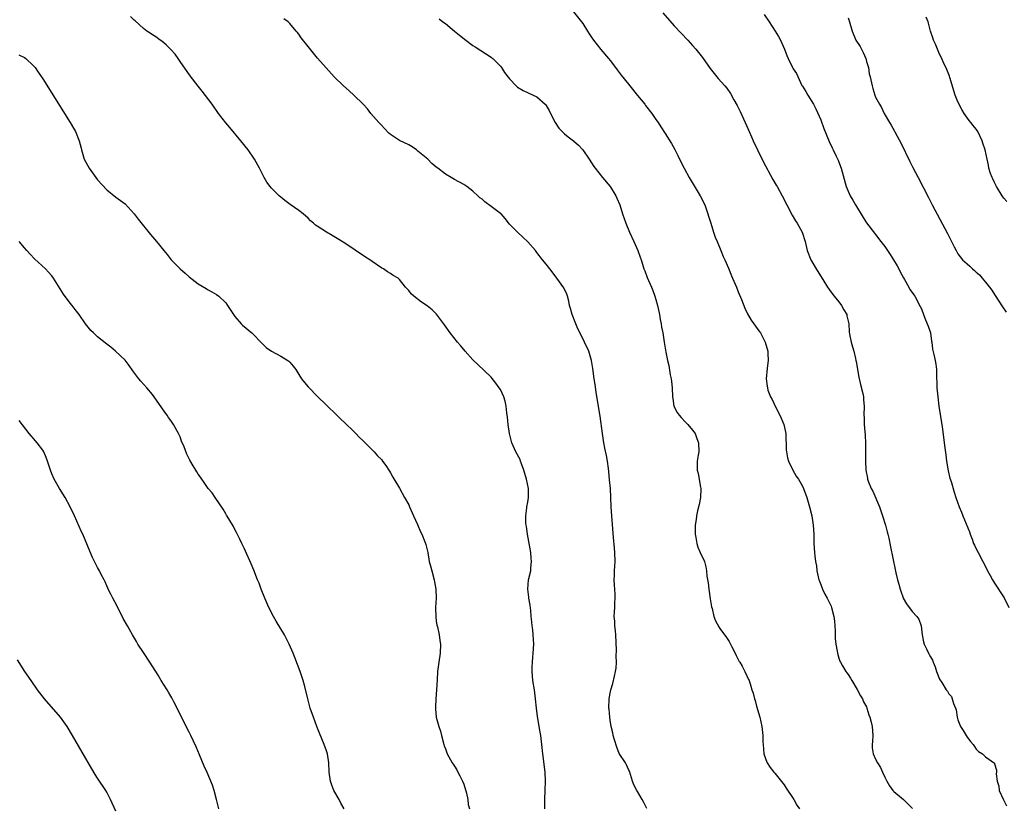
# Model space of a CAD drawing. Units: inches. Extents: x 2628000 to 2631000, y 1509000 to 1512000.
# Drawn here: x 2629070 to 2629285, y 1510703 to 1510875 of the extents above; entities that cross this region are included whole.
import ezdxf

# ---------------------------------------------------------------- set-up
doc = ezdxf.new("R2010")
doc.units = ezdxf.units.IN
doc.header["$MEASUREMENT"] = 0
doc.layers.add('LD26281509_10ft', color=254, linetype='Continuous')

msp = doc.modelspace()

# ---------------------------------------------------------------- linework, layer by layer
at = {"layer": 'LD26281509_10ft'}
for points, elevation in [([(2629191, 1510877.22), (2629193, 1510874.63), (2629194.03, 1510873), (2629194.4, 1510872.4), (2629195, 1510871.52), (2629195.2, 1510871.2), (2629195.35, 1510871), (2629196.96, 1510868.96), (2629198.66, 1510867), (2629199, 1510866.57), (2629200.18, 1510865), (2629200.5, 1510864.5), (2629201, 1510863.9), (2629201.38, 1510863.38), (2629203, 1510861.4), (2629203.31, 1510861), (2629205, 1510858.93), (2629206.54, 1510857), (2629206.73, 1510856.73), (2629208.1, 1510855), (2629209, 1510853.65), (2629209.48, 1510853), (2629210.06, 1510852.06), (2629211, 1510850.63), (2629212.39, 1510848.39), (2629213.11, 1510847.11), (2629213.79, 1510845.79), (2629214.18, 1510845), (2629215.18, 1510843), (2629216.26, 1510841), (2629218.69, 1510837), (2629219.68, 1510835), (2629220.37, 1510833), (2629220.52, 1510832.52), (2629220.97, 1510831), (2629221.6, 1510829), (2629221.96, 1510827.96), (2629222.35, 1510827), (2629223.2, 1510825), (2629223.7, 1510823.7), (2629224.05, 1510823), (2629224.83, 1510821.17), (2629225.49, 1510819.49), (2629225.73, 1510819), (2629226.59, 1510817), (2629227, 1510815.95), (2629227.7, 1510814.3), (2629228.43, 1510812.44), (2629229, 1510811.14), (2629229.78, 1510809.78), (2629230.38, 1510809), (2629231.49, 1510807.49), (2629231.82, 1510807), (2629232.9, 1510805), (2629233.43, 1510803), (2629233.49, 1510802.51), (2629233.54, 1510801), (2629233.32, 1510799.32), (2629233.1, 1510797), (2629233.34, 1510795.34), (2629233.35, 1510795), (2629233.49, 1510794.51), (2629234.06, 1510793), (2629234.43, 1510792.43), (2629235.12, 1510790.88), (2629236.1, 1510789), (2629236.39, 1510788.39), (2629236.96, 1510787), (2629237.41, 1510785), (2629237.47, 1510781.47), (2629237.5, 1510781), (2629237.73, 1510779.73), (2629237.95, 1510779), (2629238.93, 1510777), (2629239.68, 1510775.68), (2629240.12, 1510775), (2629241, 1510773.47), (2629241.22, 1510773), (2629241.95, 1510771), (2629242.54, 1510769), (2629243.04, 1510767), (2629243.35, 1510765), (2629243.48, 1510763), (2629243.52, 1510761), (2629243.63, 1510759), (2629243.7, 1510758.3), (2629243.88, 1510757), (2629244.06, 1510756.06), (2629244.19, 1510755), (2629244.62, 1510753), (2629244.71, 1510752.71), (2629245, 1510752.01), (2629245.39, 1510751), (2629245.91, 1510749.91), (2629246.44, 1510749), (2629246.61, 1510748.61), (2629247, 1510747.87), (2629247.27, 1510747.27), (2629247.38, 1510747), (2629247.91, 1510745), (2629248, 1510744), (2629248.11, 1510743), (2629248.18, 1510741.82), (2629248.15, 1510741), (2629248.18, 1510740.18), (2629248.31, 1510739), (2629248.59, 1510737.41), (2629248.67, 1510737), (2629249, 1510735.9), (2629249.22, 1510735.22), (2629249.31, 1510735), (2629249.79, 1510734.21), (2629250.48, 1510733), (2629250.69, 1510732.69), (2629251, 1510732.31), (2629251.54, 1510731.54), (2629251.83, 1510731), (2629253, 1510729.09), (2629253.69, 1510727.69), (2629254.13, 1510727), (2629254.36, 1510726.36), (2629255, 1510725.25), (2629255.11, 1510725), (2629255.52, 1510723.52), (2629255.75, 1510723), (2629256.05, 1510721.95), (2629256.28, 1510721), (2629256.42, 1510719), (2629256.34, 1510717.66), (2629256.27, 1510717), (2629256.28, 1510716.28), (2629256.46, 1510715), (2629257, 1510713.83), (2629257.42, 1510713), (2629258.04, 1510712.04), (2629258.53, 1510711), (2629259, 1510709.91), (2629259.43, 1510709), (2629260.01, 1510708.01), (2629260.76, 1510707), (2629261, 1510706.76), (2629263.08, 1510705), (2629265.05, 1510703.05)], 9540), ([(2629184.74, 1510703), (2629184.71, 1510705), (2629184.83, 1510707), (2629184.88, 1510709), (2629184.77, 1510711), (2629184.28, 1510715), (2629184.07, 1510717), (2629183.82, 1510719), (2629183.72, 1510719.72), (2629183.14, 1510723.14), (2629182.9, 1510725), (2629182.7, 1510727), (2629182.43, 1510729), (2629182.11, 1510731), (2629182.04, 1510732.04), (2629181.93, 1510733), (2629181.99, 1510733.99), (2629182, 1510735), (2629182.13, 1510736.13), (2629182.2, 1510737), (2629182.31, 1510739), (2629182.21, 1510741), (2629182.07, 1510742.07), (2629181.98, 1510743), (2629181.86, 1510743.86), (2629181.77, 1510745), (2629181.64, 1510746.36), (2629181.5, 1510747.5), (2629181.26, 1510749), (2629181.25, 1510749.25), (2629181.03, 1510751), (2629181.19, 1510753), (2629181.63, 1510755), (2629181.67, 1510755.67), (2629181.81, 1510757), (2629181.73, 1510757.73), (2629181.63, 1510759), (2629180.94, 1510763), (2629180.7, 1510764.7), (2629180.64, 1510765), (2629180.6, 1510765.4), (2629180.54, 1510767), (2629180.79, 1510768.79), (2629180.8, 1510769), (2629181, 1510770.04), (2629181.16, 1510771), (2629181.12, 1510773), (2629180.69, 1510775), (2629180.12, 1510777), (2629179.63, 1510778.37), (2629179.43, 1510779), (2629179.31, 1510779.31), (2629178.42, 1510781), (2629177.49, 1510783), (2629176.98, 1510785), (2629176.73, 1510787), (2629176.6, 1510788.6), (2629176.45, 1510789.55), (2629176.3, 1510791), (2629176.07, 1510792.07), (2629175.78, 1510793), (2629175, 1510794.62), (2629174.78, 1510795), (2629174.05, 1510796.05), (2629173, 1510797.36), (2629170.08, 1510800.08), (2629169, 1510801.15), (2629167.34, 1510803), (2629166.27, 1510804.27), (2629165.62, 1510805), (2629164.03, 1510807), (2629162.79, 1510808.79), (2629161.08, 1510811.08), (2629160.07, 1510812.07), (2629159, 1510812.89), (2629157.74, 1510813.74), (2629156.13, 1510815), (2629155.54, 1510815.54), (2629155, 1510816.25), (2629154.63, 1510816.63), (2629154.31, 1510817), (2629153, 1510818.69), (2629152.64, 1510819), (2629151.58, 1510819.58), (2629151, 1510820), (2629150.33, 1510820.33), (2629149.45, 1510821), (2629149.13, 1510821.13), (2629147, 1510822.58), (2629146.49, 1510823), (2629145.57, 1510823.57), (2629141, 1510826.6), (2629139, 1510827.89), (2629138.28, 1510828.28), (2629137, 1510829.03), (2629135, 1510830.31), (2629134.59, 1510830.59), (2629134.14, 1510831), (2629133.52, 1510831.52), (2629133, 1510832.06), (2629131.95, 1510833), (2629131, 1510833.77), (2629129.09, 1510835.09), (2629127.94, 1510835.94), (2629127, 1510836.71), (2629126.67, 1510837), (2629125.81, 1510837.81), (2629125, 1510838.68), (2629124.72, 1510839), (2629123.99, 1510839.99), (2629123.4, 1510841), (2629123, 1510841.73), (2629122.36, 1510843), (2629121.26, 1510845), (2629119.88, 1510847), (2629118.28, 1510849), (2629115.87, 1510851.87), (2629115, 1510852.95), (2629113.43, 1510855), (2629112, 1510857), (2629109.87, 1510859.87), (2629109, 1510860.92), (2629107.23, 1510863.23), (2629105, 1510866.36), (2629104.61, 1510867), (2629103.92, 1510867.92), (2629102.99, 1510868.99), (2629101.99, 1510869.99), (2629101, 1510870.75), (2629100.64, 1510871), (2629099.7, 1510871.7), (2629099, 1510872.16), (2629098.51, 1510872.51), (2629097.77, 1510873), (2629097, 1510873.58), (2629095.2, 1510875.19), (2629095, 1510875.35), (2629094.2, 1510876.2)], 9570), ([(2629207.02, 1510703.02), (2629206.36, 1510704.36), (2629205.98, 1510705), (2629205, 1510706.75), (2629204.85, 1510707), (2629204.2, 1510708.2), (2629203.9, 1510709), (2629203.19, 1510711.19), (2629203, 1510711.59), (2629202.57, 1510712.57), (2629202.36, 1510713), (2629201, 1510715.08), (2629200.44, 1510716.44), (2629199.94, 1510718.06), (2629199.69, 1510719), (2629199.61, 1510719.61), (2629199.23, 1510721), (2629199, 1510722.32), (2629198.9, 1510723), (2629198.77, 1510724.77), (2629198.73, 1510725), (2629198.79, 1510727), (2629199, 1510728.23), (2629199.15, 1510729), (2629199.6, 1510730.4), (2629199.95, 1510731.95), (2629200.2, 1510733), (2629200.28, 1510733.72), (2629200.36, 1510735), (2629200.31, 1510736.31), (2629200.35, 1510737.65), (2629200.22, 1510741), (2629200.13, 1510741.87), (2629200.04, 1510743), (2629199.99, 1510743.99), (2629199.9, 1510745), (2629199.96, 1510746.04), (2629199.99, 1510747), (2629200.01, 1510748.01), (2629200.09, 1510749), (2629200.08, 1510749.92), (2629199.92, 1510751.92), (2629199.89, 1510753), (2629199.94, 1510754.06), (2629199.96, 1510755), (2629200.06, 1510757), (2629200.02, 1510759), (2629199.97, 1510759.97), (2629199.73, 1510762.27), (2629199.35, 1510767), (2629199.23, 1510769), (2629199.18, 1510771), (2629199.05, 1510773), (2629198.87, 1510774.87), (2629198.73, 1510776.73), (2629198.62, 1510777.38), (2629198.45, 1510779), (2629198.21, 1510780.21), (2629197.83, 1510781.83), (2629197.6, 1510783), (2629197.51, 1510783.51), (2629197.29, 1510785), (2629196.79, 1510788.79), (2629196.26, 1510792.26), (2629195.96, 1510794.04), (2629195.74, 1510795.74), (2629195.54, 1510797), (2629195.23, 1510799.23), (2629194.94, 1510800.94), (2629194.34, 1510803), (2629193.42, 1510805), (2629193, 1510805.8), (2629191.93, 1510807.93), (2629191.47, 1510809), (2629190.68, 1510811), (2629190.34, 1510812.34), (2629190.12, 1510813), (2629189.95, 1510813.95), (2629189.66, 1510815), (2629189.5, 1510815.5), (2629188.88, 1510816.88), (2629187.36, 1510819), (2629186.32, 1510820.32), (2629185.82, 1510821), (2629185, 1510822.05), (2629184.24, 1510823), (2629183, 1510824.6), (2629182.67, 1510825), (2629181, 1510826.94), (2629179.94, 1510827.94), (2629178.72, 1510829), (2629177, 1510830.77), (2629176.02, 1510832.02), (2629175.15, 1510833), (2629175, 1510833.13), (2629173, 1510834.66), (2629171.64, 1510835.64), (2629171, 1510836.21), (2629170.54, 1510836.54), (2629170.09, 1510837), (2629169, 1510837.98), (2629167.7, 1510839), (2629167, 1510839.44), (2629165, 1510840.55), (2629164.24, 1510841), (2629163, 1510841.7), (2629161.37, 1510843), (2629161, 1510843.27), (2629160.06, 1510844.06), (2629159.13, 1510845), (2629157, 1510846.76), (2629156.68, 1510847), (2629155.7, 1510847.7), (2629155, 1510848.11), (2629153, 1510849.07), (2629151, 1510850.37), (2629150.65, 1510850.65), (2629149.71, 1510851.71), (2629149, 1510852.43), (2629148.48, 1510853), (2629146.73, 1510855), (2629146, 1510856), (2629145.06, 1510857), (2629143.01, 1510859.01), (2629141.95, 1510859.95), (2629140.72, 1510861), (2629138.68, 1510863), (2629136.92, 1510864.92), (2629135.05, 1510867.05), (2629134.14, 1510868.14), (2629133, 1510869.61), (2629131.51, 1510871.51), (2629131, 1510872.28), (2629130.66, 1510872.66), (2629130.42, 1510873), (2629129, 1510874.65), (2629128.63, 1510875), (2629127.69, 1510875.69)], 9560), ([(2629161.63, 1510875.63), (2629162.44, 1510875), (2629163, 1510874.61), (2629164.95, 1510873), (2629166.08, 1510872.08), (2629167.48, 1510871), (2629169, 1510869.86), (2629169.51, 1510869.51), (2629170.71, 1510868.71), (2629171.96, 1510867.96), (2629173, 1510867.28), (2629173.16, 1510867.16), (2629173.34, 1510867), (2629175, 1510865.32), (2629175.26, 1510865), (2629175.94, 1510863.94), (2629177, 1510862.55), (2629178.44, 1510861), (2629178.74, 1510860.74), (2629179.98, 1510859.98), (2629182.19, 1510859), (2629183, 1510858.61), (2629184.81, 1510857), (2629184.9, 1510856.9), (2629185, 1510856.75), (2629185.65, 1510855.65), (2629185.96, 1510855), (2629187, 1510853), (2629187.79, 1510851.79), (2629188.5, 1510851), (2629189, 1510850.54), (2629189.84, 1510849.84), (2629190.99, 1510848.99), (2629192.08, 1510848.08), (2629193.06, 1510847.06), (2629194.44, 1510845), (2629195.41, 1510843.41), (2629195.69, 1510843), (2629197.29, 1510841), (2629199, 1510839), (2629200.26, 1510837), (2629200.48, 1510836.48), (2629201.08, 1510835), (2629201.71, 1510833), (2629202.39, 1510831), (2629203.24, 1510829), (2629204.19, 1510827), (2629205.06, 1510825), (2629205.58, 1510823.58), (2629205.74, 1510823), (2629206.06, 1510822.06), (2629206.38, 1510821), (2629206.54, 1510820.54), (2629207.09, 1510819.09), (2629208.01, 1510817), (2629208.3, 1510816.3), (2629208.78, 1510815), (2629209, 1510814.28), (2629209.35, 1510813), (2629209.65, 1510811.65), (2629209.78, 1510811), (2629209.95, 1510809.95), (2629210.15, 1510809), (2629210.24, 1510808.24), (2629210.5, 1510807), (2629210.82, 1510805), (2629211.2, 1510802.8), (2629211.56, 1510801), (2629211.85, 1510799.85), (2629212.14, 1510797.86), (2629212.32, 1510797), (2629212.4, 1510796.4), (2629212.53, 1510795), (2629212.63, 1510793), (2629212.67, 1510792.67), (2629212.94, 1510791), (2629213.62, 1510789.62), (2629214.06, 1510789), (2629214.48, 1510788.48), (2629215.47, 1510787.47), (2629215.97, 1510787), (2629217, 1510785.77), (2629217.54, 1510785), (2629217.92, 1510783.92), (2629218.31, 1510783), (2629218.37, 1510781), (2629218.26, 1510780.26), (2629218.04, 1510779), (2629218, 1510778), (2629218.02, 1510777), (2629218.24, 1510776.24), (2629218.72, 1510773.28), (2629218.78, 1510773), (2629218.73, 1510771), (2629218.48, 1510769.52), (2629218.11, 1510768.11), (2629217.87, 1510767), (2629217.78, 1510766.22), (2629217.6, 1510765), (2629217.58, 1510763.58), (2629217.59, 1510763), (2629217.74, 1510762.26), (2629217.92, 1510761), (2629218.19, 1510760.19), (2629218.7, 1510759), (2629219.58, 1510757), (2629219.9, 1510755.9), (2629220.06, 1510755), (2629220.16, 1510753.84), (2629220.38, 1510752.38), (2629220.53, 1510751), (2629220.85, 1510748.85), (2629221.15, 1510747.15), (2629221.27, 1510746.73), (2629221.68, 1510745), (2629222.03, 1510744.03), (2629222.74, 1510742.74), (2629223, 1510742.36), (2629224.44, 1510740.44), (2629225, 1510739.54), (2629225.59, 1510738.41), (2629226.29, 1510737), (2629226.51, 1510736.51), (2629227, 1510735.63), (2629227.21, 1510735.21), (2629227.35, 1510735), (2629227.82, 1510734.18), (2629228.45, 1510733), (2629229.23, 1510731.23), (2629229.34, 1510731), (2629229.76, 1510729.76), (2629229.97, 1510729), (2629230.25, 1510728.25), (2629230.52, 1510727), (2629230.66, 1510726.66), (2629231, 1510725.44), (2629231.73, 1510723), (2629232.14, 1510721), (2629232.35, 1510719), (2629232.39, 1510717.61), (2629232.43, 1510717), (2629232.6, 1510715), (2629233, 1510713.79), (2629233.3, 1510713), (2629233.97, 1510711.97), (2629234.8, 1510711), (2629235, 1510710.8), (2629237, 1510708.21), (2629237.48, 1510707.48), (2629239, 1510705.21), (2629239.13, 1510705), (2629239.79, 1510703.79), (2629240.35, 1510703)], 9550), ([(2629210.51, 1510877), (2629213, 1510874.15), (2629214.5, 1510872.5), (2629215.94, 1510871), (2629217, 1510869.83), (2629217.73, 1510869), (2629218.31, 1510868.31), (2629219.18, 1510867.18), (2629220.83, 1510864.83), (2629221.7, 1510863.7), (2629222.6, 1510862.6), (2629224.05, 1510861), (2629224.49, 1510860.49), (2629225.31, 1510859.31), (2629226.05, 1510857.95), (2629226.73, 1510856.73), (2629227.4, 1510855.4), (2629228.48, 1510853), (2629229.35, 1510851), (2629229.87, 1510849.87), (2629230.25, 1510849), (2629231.17, 1510847), (2629232.45, 1510844.44), (2629234.56, 1510840.56), (2629235.3, 1510839.3), (2629235.49, 1510839), (2629236.61, 1510837), (2629237.57, 1510835), (2629238.75, 1510832.75), (2629239.49, 1510831.49), (2629239.86, 1510831), (2629240.97, 1510829), (2629241.6, 1510827), (2629242.06, 1510825), (2629242.84, 1510823), (2629244.01, 1510821), (2629245.67, 1510818.33), (2629246.46, 1510817), (2629246.68, 1510816.68), (2629247, 1510816.29), (2629247.97, 1510815), (2629249, 1510813.8), (2629249.58, 1510813), (2629250.08, 1510812.08), (2629250.7, 1510811), (2629250.73, 1510810.73), (2629251.16, 1510809), (2629251.22, 1510807.22), (2629251.3, 1510806.7), (2629251.64, 1510805), (2629251.98, 1510803.98), (2629252.22, 1510803), (2629252.6, 1510801.4), (2629252.68, 1510801), (2629252.72, 1510800.72), (2629253.35, 1510797.35), (2629253.72, 1510795.72), (2629254.21, 1510793.79), (2629254.37, 1510793), (2629254.39, 1510792.39), (2629254.53, 1510791), (2629254.45, 1510789), (2629254.5, 1510788.5), (2629254.5, 1510787), (2629254.62, 1510785.38), (2629254.72, 1510784.72), (2629254.81, 1510782.81), (2629254.83, 1510781), (2629254.81, 1510779), (2629254.87, 1510777), (2629255.22, 1510775.22), (2629255.26, 1510775), (2629255.39, 1510774.6), (2629256.05, 1510773), (2629256.38, 1510772.38), (2629257.82, 1510769), (2629258.53, 1510767), (2629259.18, 1510765), (2629259.53, 1510763.53), (2629259.68, 1510763), (2629259.88, 1510762.12), (2629260.24, 1510760.24), (2629261.26, 1510755.26), (2629261.46, 1510754.54), (2629261.8, 1510753), (2629262.05, 1510752.05), (2629262.36, 1510751), (2629262.53, 1510750.53), (2629263, 1510749.11), (2629263.05, 1510749), (2629263.77, 1510747.77), (2629265, 1510746.1), (2629266.02, 1510745), (2629266.42, 1510744.42), (2629266.93, 1510743), (2629267.2, 1510741), (2629267.47, 1510739.47), (2629267.61, 1510739), (2629268.09, 1510737.91), (2629268.54, 1510737), (2629268.74, 1510736.74), (2629269, 1510736.17), (2629269.44, 1510735.44), (2629269.55, 1510735), (2629270.02, 1510734.02), (2629270.34, 1510733), (2629271, 1510731.3), (2629271.45, 1510730.55), (2629272.44, 1510729), (2629272.69, 1510728.69), (2629273, 1510728.11), (2629273.56, 1510727.56), (2629273.76, 1510727), (2629274.03, 1510725.97), (2629274.47, 1510725), (2629274.59, 1510724.59), (2629274.81, 1510723), (2629275, 1510722.43), (2629275.53, 1510721), (2629276.11, 1510720.11), (2629277, 1510718.64), (2629277.72, 1510717.72), (2629278.34, 1510717), (2629278.6, 1510716.6), (2629279, 1510716.02), (2629279.52, 1510715.52), (2629280.33, 1510715), (2629281, 1510714.36), (2629282.96, 1510712.96), (2629283, 1510712.84), (2629283.4, 1510711.4), (2629283.42, 1510711), (2629283.37, 1510710.63), (2629283.54, 1510709), (2629283.9, 1510707.9), (2629284.01, 1510707), (2629284.93, 1510704.93), (2629285.6, 1510703.61)], 9530), ([(2629232.62, 1510876.61), (2629233.71, 1510875), (2629235.02, 1510873), (2629235.78, 1510871.78), (2629236.25, 1510871), (2629237.1, 1510869), (2629237.61, 1510867.61), (2629237.89, 1510867), (2629238.87, 1510865), (2629239, 1510864.75), (2629239.7, 1510863.7), (2629240.91, 1510861.09), (2629241, 1510860.92), (2629241.77, 1510859.77), (2629242.16, 1510859), (2629243.4, 1510857), (2629243.97, 1510855.97), (2629245, 1510853.57), (2629245.69, 1510851.69), (2629246.86, 1510848.86), (2629247.48, 1510847.48), (2629247.73, 1510847), (2629248.38, 1510845.62), (2629248.8, 1510844.8), (2629249.35, 1510843.35), (2629249.46, 1510843), (2629250.58, 1510839), (2629251.46, 1510837), (2629252.05, 1510836.05), (2629252.62, 1510835), (2629254.25, 1510832.25), (2629255.04, 1510831.04), (2629256.78, 1510828.78), (2629257, 1510828.51), (2629258.17, 1510827), (2629259, 1510825.91), (2629260.17, 1510824.17), (2629260.94, 1510823), (2629261.7, 1510821.7), (2629262.08, 1510821), (2629262.38, 1510820.38), (2629263.07, 1510819.07), (2629263.33, 1510818.67), (2629264.28, 1510817), (2629264.5, 1510816.5), (2629265, 1510815.86), (2629265.33, 1510815.33), (2629265.6, 1510815), (2629266.77, 1510812.77), (2629267, 1510812.26), (2629267.46, 1510811), (2629267.77, 1510810.23), (2629268.3, 1510809), (2629268.5, 1510808.49), (2629268.98, 1510807), (2629269.23, 1510805.23), (2629269.27, 1510805), (2629269.45, 1510803.45), (2629269.73, 1510802.27), (2629270, 1510801), (2629270.14, 1510800.14), (2629270.3, 1510799), (2629270.34, 1510798.34), (2629270.34, 1510797), (2629270.37, 1510796.37), (2629270.38, 1510795), (2629270.57, 1510793), (2629270.84, 1510791), (2629271.53, 1510786.47), (2629272.15, 1510781.85), (2629272.34, 1510780.34), (2629272.53, 1510779), (2629272.88, 1510776.88), (2629273.26, 1510775.26), (2629273.51, 1510774.49), (2629274.16, 1510772.16), (2629274.55, 1510771), (2629275.25, 1510769), (2629275.81, 1510767.81), (2629276.09, 1510767), (2629277.51, 1510763.51), (2629277.67, 1510763), (2629278.09, 1510761.91), (2629278.41, 1510761), (2629278.59, 1510760.59), (2629279, 1510759.84), (2629279.41, 1510759), (2629280.47, 1510757), (2629281, 1510755.97), (2629281.46, 1510755), (2629282.01, 1510753.99), (2629282.53, 1510753), (2629283, 1510752.32), (2629285.12, 1510749.12), (2629286.09, 1510747)], 9520), ([(2629251, 1510875.89), (2629251.23, 1510875.23), (2629251.86, 1510873), (2629252.7, 1510871), (2629253.6, 1510869.6), (2629254.28, 1510868.28), (2629254.84, 1510867), (2629255, 1510866.33), (2629255.42, 1510865), (2629255.6, 1510863.61), (2629255.78, 1510863), (2629256.22, 1510861), (2629256.43, 1510860.43), (2629256.83, 1510859), (2629257, 1510858.57), (2629257.82, 1510857), (2629258.28, 1510856.28), (2629258.86, 1510855), (2629260.01, 1510853), (2629260.43, 1510852.43), (2629261.13, 1510851.13), (2629261.18, 1510851), (2629261.36, 1510850.64), (2629262.52, 1510848.52), (2629264.47, 1510844.47), (2629265.15, 1510843.15), (2629266.32, 1510841), (2629268.57, 1510836.57), (2629269.38, 1510835), (2629272.74, 1510828.74), (2629273, 1510828.18), (2629273.4, 1510827.4), (2629274.15, 1510825.85), (2629274.58, 1510825), (2629274.73, 1510824.73), (2629275, 1510824.31), (2629276.01, 1510823), (2629277, 1510822.07), (2629277.58, 1510821.58), (2629278.2, 1510821), (2629278.65, 1510820.65), (2629279, 1510820.31), (2629279.69, 1510819.69), (2629280.3, 1510819), (2629281, 1510818.09), (2629281.92, 1510817), (2629282.37, 1510816.37), (2629283, 1510815.38), (2629283.16, 1510815.16), (2629284.7, 1510812.7), (2629285.51, 1510811.51)], 9510), ([(2629285.7, 1510835.7), (2629285, 1510836.49), (2629284.64, 1510837), (2629283.44, 1510839), (2629283.3, 1510839.3), (2629283, 1510839.87), (2629282.65, 1510840.65), (2629282.47, 1510841), (2629282.13, 1510841.87), (2629281.77, 1510843), (2629281.68, 1510843.68), (2629281.35, 1510845), (2629280.96, 1510847), (2629280.45, 1510848.45), (2629280.31, 1510849), (2629279.36, 1510851), (2629279.22, 1510851.22), (2629279, 1510851.54), (2629278.33, 1510852.33), (2629277.81, 1510853), (2629277.43, 1510853.43), (2629276.35, 1510855), (2629275.83, 1510855.83), (2629275, 1510857.52), (2629274.39, 1510859), (2629273.2, 1510862.8), (2629273.12, 1510863.12), (2629272.56, 1510864.56), (2629271.77, 1510866.23), (2629271.31, 1510867.31), (2629271, 1510867.97), (2629270.7, 1510868.7), (2629270.54, 1510869), (2629270.12, 1510870.12), (2629269.63, 1510871), (2629269.48, 1510871.48), (2629268.97, 1510873), (2629268.52, 1510875), (2629268.04, 1510876.04)], 9500), ([(2629069.77, 1510867.77), (2629071, 1510867.23), (2629071.3, 1510867), (2629073, 1510865.42), (2629073.34, 1510865), (2629074.03, 1510864.03), (2629075, 1510862.56), (2629080.98, 1510852.98), (2629081.73, 1510851.73), (2629082.13, 1510851), (2629082.98, 1510848.98), (2629083.38, 1510847.38), (2629083.45, 1510847), (2629084.06, 1510845), (2629085.14, 1510843), (2629086.61, 1510841), (2629087, 1510840.49), (2629089, 1510838.29), (2629091, 1510836.67), (2629091.98, 1510835.98), (2629093, 1510835.19), (2629095, 1510833.06), (2629095.89, 1510831.89), (2629098.54, 1510828.54), (2629099.85, 1510827), (2629101.47, 1510825), (2629102.18, 1510824.18), (2629103.1, 1510823), (2629105, 1510821.03), (2629106.1, 1510820.1), (2629107, 1510819.27), (2629109, 1510817.73), (2629110.69, 1510816.69), (2629111, 1510816.47), (2629111.99, 1510815.99), (2629113, 1510815.37), (2629113.48, 1510815), (2629115, 1510813.59), (2629115.41, 1510813), (2629116.69, 1510811), (2629117, 1510810.59), (2629118.33, 1510809), (2629118.67, 1510808.67), (2629120.69, 1510807), (2629121, 1510806.7), (2629122.68, 1510805), (2629123, 1510804.65), (2629123.85, 1510803.85), (2629125, 1510802.98), (2629127, 1510801.9), (2629128.55, 1510801), (2629128.81, 1510800.81), (2629129, 1510800.61), (2629129.76, 1510799.76), (2629130.3, 1510799), (2629131, 1510797.9), (2629131.54, 1510797), (2629132.17, 1510796.17), (2629133, 1510795.2), (2629133.19, 1510795), (2629135, 1510793.18), (2629137, 1510791.2), (2629139.3, 1510789), (2629140.14, 1510788.14), (2629141, 1510787.37), (2629143, 1510785.45), (2629143.45, 1510785), (2629144.18, 1510784.18), (2629145, 1510783.44), (2629145.21, 1510783.21), (2629147.44, 1510781), (2629148.15, 1510780.15), (2629149, 1510779.32), (2629149.28, 1510779), (2629149.96, 1510778.04), (2629150.66, 1510777), (2629150.77, 1510776.77), (2629151, 1510776.43), (2629151.49, 1510775.49), (2629153, 1510773.08), (2629154.09, 1510771), (2629155, 1510769.39), (2629155.18, 1510769), (2629155.7, 1510767.7), (2629156.03, 1510767), (2629156.87, 1510765.13), (2629157.55, 1510763.55), (2629157.87, 1510763), (2629158.68, 1510761), (2629158.75, 1510760.75), (2629159.12, 1510759), (2629159.48, 1510757), (2629159.83, 1510755.83), (2629160, 1510755), (2629160.56, 1510753), (2629160.61, 1510752.61), (2629160.93, 1510751), (2629160.97, 1510749.03), (2629160.84, 1510747), (2629160.87, 1510744.87), (2629161, 1510744.1), (2629161.14, 1510743.14), (2629161.24, 1510742.76), (2629161.63, 1510741), (2629161.78, 1510739.78), (2629161.91, 1510739), (2629161.84, 1510737), (2629161.55, 1510735), (2629161.5, 1510734.5), (2629161.29, 1510733), (2629161.18, 1510731.18), (2629161.08, 1510729), (2629160.94, 1510727), (2629160.84, 1510725.16), (2629160.82, 1510725), (2629160.82, 1510724.82), (2629161.01, 1510723), (2629161.57, 1510721), (2629161.93, 1510719.93), (2629162.13, 1510719), (2629162.64, 1510717), (2629162.73, 1510716.73), (2629163, 1510716.12), (2629163.37, 1510715), (2629164.49, 1510713), (2629164.7, 1510712.7), (2629165, 1510712.33), (2629165.5, 1510711.5), (2629165.74, 1510711), (2629166.18, 1510710.18), (2629166.76, 1510709), (2629167, 1510708.38), (2629167.63, 1510706.37), (2629167.9, 1510705), (2629167.94, 1510703.94), (2629168.23, 1510703)], 9580), ([(2629140.9, 1510703), (2629140.18, 1510704.18), (2629139.76, 1510705), (2629138.63, 1510707), (2629138.16, 1510708.16), (2629137.88, 1510709), (2629137.6, 1510711), (2629137.51, 1510713), (2629137.2, 1510715), (2629137, 1510715.63), (2629136.53, 1510717), (2629135.5, 1510719.5), (2629134.91, 1510721), (2629134.14, 1510723), (2629133.47, 1510725), (2629132.93, 1510727), (2629132.28, 1510729.72), (2629131.92, 1510731), (2629131.67, 1510731.67), (2629131.25, 1510733), (2629130.09, 1510736.08), (2629129.73, 1510737), (2629128.89, 1510739), (2629127.84, 1510741), (2629126.02, 1510744.02), (2629125.45, 1510745), (2629124.38, 1510747), (2629123.52, 1510749), (2629122.74, 1510751), (2629122.28, 1510752.28), (2629121.96, 1510753), (2629121.11, 1510755.11), (2629120.52, 1510756.52), (2629119.31, 1510759.31), (2629119, 1510759.96), (2629118.54, 1510761), (2629118.06, 1510761.94), (2629117.38, 1510763.38), (2629117, 1510764.01), (2629116.66, 1510764.66), (2629115.64, 1510766.36), (2629115.18, 1510767.18), (2629115, 1510767.46), (2629114.46, 1510768.46), (2629112.68, 1510771), (2629112.01, 1510772.01), (2629111.18, 1510773), (2629110.31, 1510774.31), (2629109.77, 1510775), (2629109.47, 1510775.47), (2629109, 1510776.14), (2629108.67, 1510776.67), (2629108.44, 1510777), (2629107.67, 1510778.33), (2629107.16, 1510779.16), (2629106.51, 1510780.51), (2629105.9, 1510782.1), (2629105.36, 1510783.35), (2629105, 1510784.27), (2629104.67, 1510785), (2629103.61, 1510787), (2629103, 1510787.89), (2629102.5, 1510788.5), (2629102.17, 1510789), (2629101.65, 1510789.65), (2629101, 1510790.63), (2629099.39, 1510793), (2629099, 1510793.51), (2629097.74, 1510795), (2629096.43, 1510796.43), (2629095.97, 1510797), (2629094.71, 1510798.71), (2629093.89, 1510799.89), (2629093, 1510801.04), (2629090.93, 1510803), (2629089.86, 1510803.86), (2629089, 1510804.51), (2629087, 1510806.14), (2629086.55, 1510806.55), (2629086.07, 1510807), (2629085.55, 1510807.55), (2629084.38, 1510809), (2629082.97, 1510811), (2629082.12, 1510812.12), (2629081.4, 1510813), (2629081, 1510813.47), (2629079.51, 1510815.51), (2629077.33, 1510819), (2629077, 1510819.45), (2629076.28, 1510820.28), (2629075.61, 1510821), (2629073.22, 1510823.22), (2629072.23, 1510824.23), (2629071.52, 1510825), (2629071, 1510825.61), (2629069.88, 1510827)], 9590), ([(2629113.47, 1510703), (2629112.99, 1510704.99), (2629112.45, 1510707), (2629112.11, 1510708.11), (2629110.9, 1510710.9), (2629110.27, 1510712.27), (2629109.26, 1510714.74), (2629108.51, 1510716.51), (2629107.36, 1510719), (2629107, 1510719.74), (2629105, 1510723.59), (2629104.36, 1510725), (2629103.65, 1510726.35), (2629103.21, 1510727.21), (2629103, 1510727.57), (2629102.5, 1510728.5), (2629102.16, 1510729), (2629100.92, 1510731), (2629100.21, 1510732.21), (2629098.42, 1510735), (2629097, 1510737.12), (2629095.82, 1510739), (2629095.53, 1510739.53), (2629094.64, 1510741), (2629093.5, 1510743), (2629092.61, 1510744.61), (2629091.27, 1510747.27), (2629090.31, 1510749), (2629089.91, 1510749.91), (2629089.3, 1510751), (2629089.22, 1510751.22), (2629089, 1510751.71), (2629088.62, 1510752.62), (2629088.41, 1510753), (2629087.8, 1510754.2), (2629087.43, 1510755), (2629087, 1510755.75), (2629085.89, 1510757.89), (2629085.26, 1510759.26), (2629084.26, 1510761.74), (2629083.74, 1510763), (2629083.5, 1510763.5), (2629083, 1510764.7), (2629081.97, 1510767), (2629081, 1510769), (2629079.87, 1510771), (2629078.65, 1510773), (2629077.51, 1510775), (2629077, 1510776.2), (2629076.68, 1510777), (2629076.07, 1510779), (2629075.78, 1510779.78), (2629075.24, 1510781), (2629075, 1510781.4), (2629073.76, 1510783), (2629073, 1510783.9), (2629072.47, 1510784.47), (2629072.05, 1510785), (2629069.89, 1510787.89)], 9600), ([(2629091, 1510702.48), (2629089.84, 1510705), (2629089, 1510706.63), (2629088.78, 1510707), (2629087, 1510709.71), (2629086.46, 1510710.46), (2629085.7, 1510711.7), (2629081.53, 1510719), (2629080.32, 1510721), (2629078.87, 1510723), (2629075.4, 1510727), (2629073.87, 1510729), (2629072.44, 1510731), (2629071.09, 1510733), (2629069.52, 1510735.52)], 9610)]:
    msp.add_lwpolyline(points, dxfattribs=dict(at, elevation=elevation))

doc.saveas('drawing.dxf')
